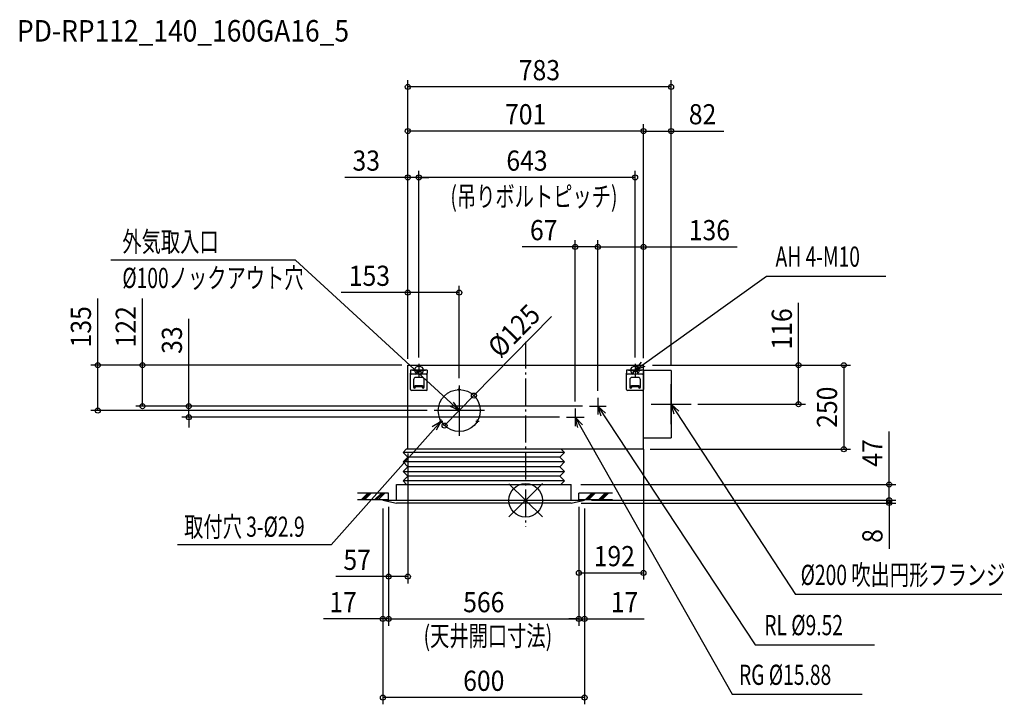
# Model space of a CAD drawing. Extents: x -1505 to 1424, y -607 to 1430.
import ezdxf
from ezdxf.enums import TextEntityAlignment as Align

# ---------------------------------------------------------------- set-up
doc = ezdxf.new("R2010")
doc.units = 0
doc.header["$LTSCALE"] = 20
doc.header["$MEASUREMENT"] = 0
doc.linetypes.add('DASHDOT', pattern=[5.5, 4, -0.6, 0.3, -0.6])
for name, color, linetype in [('ARRANGE', 1, 'CONTINUOUS'), ('BASIS', 6, 'DASHDOT'), ('DETAIL', 5, 'CONTINUOUS'), ('ETC', 61, 'CONTINUOUS'), ('FIX', 11, 'CONTINUOUS'), ('NOTE', 4, 'CONTINUOUS'), ('OUTLINE', 3, 'CONTINUOUS'), ('SIZE', 30, 'CONTINUOUS')]:
    doc.layers.add(name, color=color, linetype=linetype)
doc.styles.get("Standard").update_dxf_attribs({"font": 'SIMPLEX', "width": 0.9, "bigfont": 'BIGFONT'})
doc.styles.add('STANDARD1', font='MONOTXT.shx', dxfattribs={"width": 0.7, "height": 60, "bigfont": 'BIGFONT.shx'})
doc.styles.add('STANDARD_MODELNAME', font='MONOTXT.shx', dxfattribs={"width": 0.8, "height": 80, "bigfont": 'BIGFONT.shx'})

msp = doc.modelspace()

# ---------------------------------------------------------------- linework, layer by layer
at = {"layer": 'ARRANGE', "color": 1, "linetype": 'Continuous'}
for p, q in [((50, 49.6), (-50, -49.6)), ((50, -49.5), (-50, 49.5))]:
    msp.add_line(p, q, dxfattribs=at)
msp.add_circle((0, 0), 50, dxfattribs=at)
at = {"layer": 'BASIS', "color": 6, "linetype": 'DASHDOT'}
msp.add_line((0, 472), (0, -79.3), dxfattribs=at)
at = {"layer": 'DETAIL', "color": 5, "linetype": 'Continuous'}
for p, q in [((-350.5, 402), (350.5, 402)), ((-350.5, 152), (-350.5, 402)), ((-292.5, 387), (-342.5, 387)), ((-342.5, 387), (-342.5, 378)), ((-323.5, 387), (-323.5, 378)), ((-323.5, 384.5), (-311.5, 384.5)), ((-311.5, 387), (-311.5, 378)), ((-292.5, 387), (-292.5, 378)), ((300.5, 387), (300.5, 378)), ((350.5, 387), (300.5, 387)), ((319.5, 387), (319.5, 378)), ((319.5, 384.5), (331.5, 384.5)), ((331.5, 387), (331.5, 378)), ((350.5, 152), (350.5, 402)), ((350.5, 387), (350.5, 330)), ((432.5, 386), (350.5, 386)), ((432.5, 386), (432.5, 286)), ((-342.5, 330), (-342.5, 378)), ((-326.5, 375), (-339.5, 375)), ((-333.5, 358.5), (-333.5, 337)), ((-308.5, 365.5), (-326.5, 365.5)), ((-295.5, 375), (-308.5, 375)), ((-301.5, 337), (-301.5, 358.5)), ((-292.5, 330), (-292.5, 378)), ((300.5, 330), (300.5, 378)), ((316.5, 375), (303.5, 375)), ((309.5, 358.5), (309.5, 337)), ((334.5, 365.5), (316.5, 365.5)), ((347.5, 375), (334.5, 375)), ((341.5, 337), (341.5, 358.5)), ((-295.5, 327), (-339.5, 327)), ((-328.5, 342), (-306.5, 342)), ((-328.5, 334.8), (-328.5, 342)), ((-327.5, 337), (-327.5, 342)), ((-307.5, 337.4), (-327.5, 337.4)), ((-307.5, 342), (-307.5, 337)), ((-306.5, 342), (-306.5, 334.8)), ((347.5, 327), (303.5, 327)), ((314.5, 334.8), (314.5, 342)), ((314.5, 342), (336.5, 342)), ((315.5, 337), (315.5, 342)), ((335.5, 337.4), (315.5, 337.4)), ((335.5, 342), (335.5, 337)), ((336.5, 342), (336.5, 334.8)), ((432.5, 286), (432.5, 186)), ((350.5, 186), (432.5, 186)), ((-355.1, 152), (-364.6, 142.4)), ((129.6, 152), (-355.1, 152)), ((115.5, 142.4), (105.9, 152)), ((350.5, 152), (129.6, 152)), ((115.5, 142.4), (-364.6, 142.4)), ((-364.6, 142.4), (-350.5, 128.3)), ((-350.5, 128.3), (-364.6, 114.1)), ((101.4, 128.3), (-350.5, 128.3)), ((101.4, 128.3), (115.5, 142.4)), ((115.5, 114.1), (101.4, 128.3)), ((115.5, 114.1), (-364.6, 114.1)), ((-364.6, 114.1), (-350.5, 100)), ((-350.5, 100), (-364.6, 85.9)), ((101.4, 100), (-350.5, 100)), ((101.4, 100), (115.5, 114.1)), ((115.5, 85.9), (101.4, 100)), ((-364.6, 85.9), (115.5, 85.9)), ((-364.6, 85.9), (-350.5, 71.7)), ((-350.5, 71.7), (-364.6, 57.6)), ((101.4, 71.7), (-350.5, 71.7)), ((101.4, 71.7), (115.5, 85.9)), ((115.5, 57.6), (101.4, 71.7)), ((-384.5, 47), (135.5, 47)), ((-384.5, 0), (-384.5, 47)), ((115.5, 57.6), (-364.6, 57.6)), ((-364.6, 57.6), (-354.1, 47)), ((104.9, 47), (115.5, 57.6)), ((125, 47), (128.6, 47)), ((135.5, 0), (135.5, 47)), ((-424.5, 0), (175.5, 0)), ((-424.5, 0), (-384.5, -8)), ((135.5, -8), (175.5, 0)), ((135.5, -8), (-384.5, -8))]:
    msp.add_line(p, q, dxfattribs=at)
for centre, radius, start, end in [((-339.5, 378), 3, 180, 270), ((-326.5, 358.5), 7, 90, 180), ((-326.5, 378), 3, 270, 0), ((-308.5, 378), 3, 180, 270), ((-308.5, 358.5), 7, 0, 90), ((-295.5, 378), 3, 270, 0), ((303.5, 378), 3, 180, 270), ((316.5, 358.5), 7, 90, 180), ((316.5, 378), 3, 270, 0), ((334.5, 378), 3, 180, 270), ((334.5, 358.5), 7, 0, 90), ((347.5, 378), 3, 270, 0), ((-339.5, 330), 3, 180, 270), ((-330.5, 337), 3, 180, 0), ((-304.5, 337), 3, 180, 0), ((-295.5, 330), 3, 270, 0), ((303.5, 330), 3, 180, 270), ((312.5, 337), 3, 180, 0), ((338.5, 337), 3, 180, 0), ((347.5, 330), 3, 270, 0)]:
    msp.add_arc(centre, radius, start, end, dxfattribs=at)
at = {"layer": 'FIX', "color": 11, "linetype": 'Continuous'}
for centre in [(-317.5, 387), (325.5, 387)]:
    msp.add_circle(centre, 12.4, dxfattribs=at)
at = {"layer": 'NOTE', "color": 4, "linetype": 'Continuous'}
for p, q in [((-684.8, 714.4), (-1233.6, 714.4)), ((-197.5, 267), (-684.8, 714.4)), ((325.5, 387), (716.4, 666.6)), ((716.4, 666.6), (1071.6, 666.6)), ((325.5, 387), (344.6, 411.5)), ((-336.7, 387), (-298.3, 387)), ((-317.5, 406.2), (-317.5, 367.8)), ((306.3, 387), (344.7, 387)), ((325.5, 406.2), (325.5, 367.8)), ((354.3, 398.6), (325.5, 387)), ((-202.6, 329.5), (-192.4, 329.5)), ((-197.5, 342), (-197.5, 192)), ((-197.5, 324.4), (-197.5, 334.6)), ((432.5, 226.6), (432.5, 345.4)), ((214.5, 304.9), (214.5, 255.1)), ((-122.5, 267), (-272.5, 267)), ((-197.5, 267), (-225.8, 279.7)), ((-215.7, 292.2), (-197.5, 267)), ((147.5, 273.4), (147.5, 220.6)), ((189.6, 280), (239.4, 280)), ((214.5, 280), (682.8, -429.8)), ((224.3, 250.5), (214.5, 280)), ((214.5, 280), (237.7, 259.4)), ((373.1, 286), (491.9, 286)), ((432.5, 286), (803.1, -279.9)), ((442.2, 256.5), (432.5, 286)), ((432.5, 286), (455.7, 265.3)), ((-251.6, 235.7), (-578.6, -132.5)), ((-277.9, 219.2), (-251.6, 235.7)), ((-251.6, 235.7), (-266.1, 208.3)), ((-256.7, 235.7), (-246.5, 235.7)), ((-251.6, 230.7), (-251.6, 240.8)), ((-148.5, 235.7), (-138.3, 235.7)), ((-143.4, 230.7), (-143.4, 240.8)), ((121.1, 247), (173.9, 247)), ((147.5, 247), (614.3, -576.6)), ((155.3, 216.9), (147.5, 247)), ((147.5, 247), (169.3, 224.9)), ((-407.5, 21), (-500.2, 21)), ((-407.5, 1), (-500.2, 1)), ((-489.2, 1), (-469.2, 21)), ((-484.2, 1), (-464.2, 21)), ((-479.2, 1), (-459.2, 21)), ((-449.2, 1), (-429.2, 21)), ((-444.2, 1), (-424.2, 21)), ((-439.2, 1), (-419.2, 21)), ((-407.5, 1), (-407.5, 21)), ((158.5, 1), (158.5, 21)), ((258.5, 21), (158.5, 21)), ((258.5, 1), (158.5, 1)), ((176.8, 1), (196.8, 21)), ((181.8, 1), (201.8, 21)), ((186.8, 1), (206.8, 21)), ((216.8, 1), (236.8, 21)), ((221.8, 1), (241.8, 21)), ((226.8, 1), (246.8, 21)), ((-578.6, -132.5), (-1035.3, -132.5)), ((1416.3, -279.9), (803.1, -279.9)), ((682.8, -429.8), (1037.6, -429.8)), ((614.3, -576.6), (1000.7, -576.6))]:
    msp.add_line(p, q, dxfattribs=at)
msp.add_circle((-197.5, 267), 62.5, dxfattribs=at)
at = {"layer": 'OUTLINE', "color": 3, "linetype": 'Continuous'}
for p, q in [((-350.5, 152), (-350.5, 402)), ((-350.5, 402), (350.5, 402)), ((350.5, 152), (350.5, 402)), ((129.6, 152), (-350.5, 152)), ((350.5, 152), (129.6, 152)), ((-384.5, 47), (135.5, 47)), ((-384.5, 0), (-384.5, 47)), ((135.5, 0), (135.5, 47)), ((-424.5, 0), (-384.5, 0)), ((-424.5, 0), (-384.5, -8)), ((135.5, -8), (175.5, 0)), ((135.5, 0), (175.5, 0)), ((135.5, -8), (-384.5, -8))]:
    msp.add_line(p, q, dxfattribs=at)
at = {"layer": 'SIZE', "color": 30, "linetype": 'Continuous'}
for p, q in [((-350.5, 421.4), (-350.5, 1249.9)), ((432.5, 404), (432.5, 1249.9)), ((432.5, 1229.9), (-350.5, 1229.9)), ((-350.5, 421.4), (-350.5, 1118.7)), ((350.5, 423), (350.5, 1118.7)), ((350.5, 423), (350.5, 1118.7)), ((432.5, 404), (432.5, 1118.7)), ((350.5, 1098.7), (-350.5, 1098.7)), ((350.5, 1098.7), (432.5, 1098.7)), ((432.5, 1098.7), (589.9, 1098.7)), ((-350.5, 421.4), (-350.5, 980.8)), ((-317.5, 424.7), (-317.5, 980.8)), ((-317.5, 424.7), (-317.5, 980.8)), ((325.5, 424.7), (325.5, 980.8)), ((-350.5, 960.8), (-537.9, 960.8)), ((-317.5, 960.8), (-350.5, 960.8)), ((325.5, 960.8), (-317.5, 960.8)), ((-317.5, 960.8), (-287.5, 960.8)), ((147.5, 294.4), (147.5, 773.9)), ((214.5, 325.9), (214.5, 773.9)), ((214.5, 325.9), (214.5, 773.9)), ((350.5, 423), (350.5, 773.9)), ((147.5, 753.9), (-9.9, 753.9)), ((214.5, 753.9), (147.5, 753.9)), ((214.5, 753.9), (350.5, 753.9)), ((350.5, 753.9), (629.5, 753.9)), ((-350.5, 618.1), (-549.1, 618.1)), ((-350.5, 421.4), (-350.5, 638.1)), ((-197.5, 618.1), (-350.5, 618.1)), ((-197.5, 363), (-197.5, 638.1)), ((-1273, 402), (-1273, 600.6)), ((-1139.6, 402), (-1139.6, 600.6)), ((812, 402), (812, 587.7)), ((-1002.3, 280), (-1002.3, 540.4)), ((77.1, 547), (-153.7, 311.6)), ((-368.7, 402), (-1293, 402)), ((-1273, 267), (-1273, 402)), ((-368.7, 402), (-1159.6, 402)), ((-1139.6, 280), (-1139.6, 402)), ((377.5, 402), (832, 402)), ((377.5, 402), (966.4, 402)), ((812, 286), (812, 402)), ((946.4, 402), (946.4, 152)), ((-241.3, 222.4), (-153.7, 311.6)), ((-292.5, 267), (-1293, 267)), ((169.6, 280), (-1159.6, 280)), ((169.6, 280), (-1022.3, 280)), ((-1002.3, 247), (-1002.3, 280)), ((511.9, 286), (832, 286)), ((101.1, 247), (-1022.3, 247)), ((-1002.3, 247), (-1002.3, 217)), ((1081.5, 47), (1081.5, 204.4)), ((350.5, 152), (350.5, -236)), ((370.7, 152), (966.4, 152)), ((-350.5, 138.9), (-350.5, -247)), ((164, 47), (1101.5, 47)), ((1081.5, 0), (1081.5, 47)), ((1081.5, 0), (1081.5, 30)), ((195.5, 0), (1101.5, 0)), ((195.5, 0), (1101.5, 0)), ((1081.5, 0), (1081.5, -8)), ((-424.5, -24), (-424.5, -373)), ((-424.5, -24), (-424.5, -606.9)), ((-407.5, -19), (-407.5, -373)), ((-407.5, -19), (-407.5, -373)), ((-407.5, -19), (-407.5, -247)), ((158.5, -19), (158.5, -373)), ((158.5, -19), (158.5, -373)), ((158.5, -19), (158.5, -236)), ((164.8, -8), (1101.5, -8)), ((175.5, -24), (175.5, -373)), ((175.5, -24), (175.5, -606.9)), ((1081.5, -8), (1081.5, -144)), ((-407.5, -227), (-564.9, -227)), ((-350.5, -227), (-407.5, -227)), ((158.5, -216), (350.5, -216)), ((-424.5, -353), (-601.6, -353)), ((-407.5, -353), (-424.5, -353)), ((-407.5, -353), (-377.5, -353)), ((-407.5, -353), (158.5, -353)), ((158.5, -353), (128.5, -353)), ((158.5, -353), (175.5, -353)), ((175.5, -353), (352.6, -353)), ((175.5, -586.9), (-424.5, -586.9))]:
    msp.add_line(p, q, dxfattribs=at)
for centre in [(-350.5, 1229.9), (432.5, 1229.9), (-350.5, 1098.7), (350.5, 1098.7), (350.5, 1098.7), (432.5, 1098.7), (-350.5, 960.8), (-317.5, 960.8), (-317.5, 960.8), (325.5, 960.8), (147.5, 753.9), (214.5, 753.9), (214.5, 753.9), (350.5, 753.9), (-350.5, 618.1), (-197.5, 618.1), (-1273, 402), (-1139.6, 402), (812, 402), (946.4, 402), (-153.7, 311.6), (812, 286), (-1273, 267), (-1139.6, 280), (-1002.3, 280), (-1002.3, 247), (-241.3, 222.4), (946.4, 152), (1081.5, 47), (1081.5, 0), (1081.5, 0), (1081.5, -8), (-407.5, -227), (-350.5, -227), (158.5, -216), (350.5, -216), (-424.5, -353), (-407.5, -353), (-407.5, -353), (158.5, -353), (158.5, -353), (175.5, -353), (-424.5, -586.9), (175.5, -586.9)]:
    msp.add_circle(centre, 7.5, dxfattribs=at)

# ---------------------------------------------------------------- texts
at = {"layer": 'ETC', "color": 61, "linetype": 'Continuous', "style": 'STANDARD_MODELNAME', "width": 0.9}
msp.add_text('PD-RP112_140_160GA16_5', height=64, rotation=0, dxfattribs=at).set_placement((-1513, 1364.9))
at = {"layer": 'NOTE', "color": 4, "linetype": 'Continuous', "style": 'STANDARD1', "width": 0.7}
for s, rotation, p in [('外気取入口', 0, (-1199.7, 739.6)), ('AH 4-M10', 0, (743.3, 695.2)), ('%%C100ノックアウト穴', 0, (-1199.7, 631.8)), ('取付穴 3-%%C2.9', 0, (-1015.9, -108.5)), ('%%C200 吹出円形フランジ', 360, (818, -251.8)), ('RL %%C9.52', 0, (709.8, -401.3)), ('RG %%C15.88', 0, (634.7, -549.1))]:
    msp.add_text(s, height=60, rotation=rotation, dxfattribs=at).set_placement(p)
at = {"layer": 'SIZE', "color": 30, "linetype": 'Continuous', "width": 0.9}
for s, p in [('783', (41, 1249.9)), ('701', (0, 1118.7)), ('82', (526.2, 1118.7)), ('33', (-474.2, 980.8)), ('643', (4, 980.8)), ('67', (53.8, 773.9)), ('136', (546.5, 773.9)), ('153', (-464.8, 638.1)), ('192', (263.7, -196)), ('57', (-501.2, -207)), ('17', (-543.1, -333)), ('566', (-124.5, -333)), ('17', (294.1, -333)), ('600', (-124.5, -566.9))]:
    msp.add_text(s, height=60, dxfattribs=at).set_placement(p, align=Align.CENTER)
at = {"layer": 'SIZE', "color": 30, "linetype": 'Continuous', "style": 'STANDARD1', "width": 0.7}
for s, p in [('(吊りボルトピッチ)', (-223.9, 874.2)), ('(天井開口寸法)', (-303.6, -433.3))]:
    msp.add_text(s, height=60, rotation=0, dxfattribs=at).set_placement(p)
at = {"layer": 'SIZE', "color": 30, "linetype": 'Continuous', "width": 0.9}
for s, rotation, p in [('135', 90, (-1293, 516.3)), ('122', 90, (-1159.6, 516.3)), ('%%c125', 45.5629, (-13.3, 483.4)), ('116', 90, (792, 509.9)), ('33', 90, (-1022.3, 476.7)), ('250', 90, (926.4, 277)), ('47', 90, (1061.5, 140.7)), ('8', 90, (1061.5, -106))]:
    msp.add_text(s, height=60, rotation=rotation, dxfattribs=at).set_placement(p, align=Align.CENTER)

doc.saveas('drawing.dxf')
